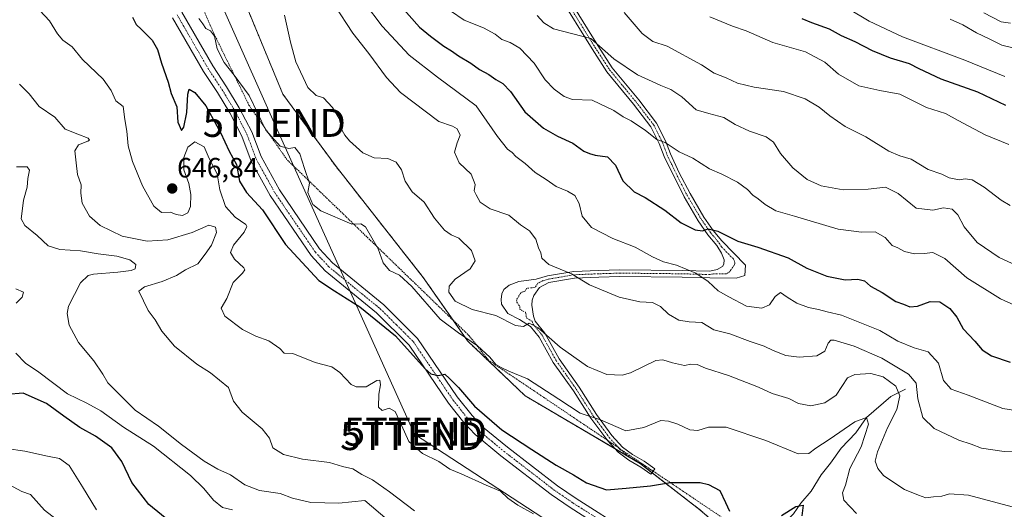
# Model space of a CAD drawing. Units: metres. Extents: x 628129 to 631590, y 4718049 to 4720427.
# Drawn here: x 629486 to 629838, y 4718916 to 4719091 of the extents above; entities that cross this region are included whole.
import ezdxf
from ezdxf.enums import TextEntityAlignment as Align

# ---------------------------------------------------------------- set-up
doc = ezdxf.new("R2010")
doc.units = ezdxf.units.M
doc.header["$MEASUREMENT"] = 0
doc.linetypes.add('TRAZO_Y_PUNTO', pattern=[1, 0.5, -0.25, 0, -0.25])
doc.linetypes.add('TRAZOS', pattern=[0.75, 0.5, -0.25])
doc.layers.get('0').update_dxf_attribs({"lineweight": 5})
for name, color, linetype, lineweight in [('Arbolado forestal', 92, 'TRAZOS', 0), ('Arbolado forestal CxS', 92, 'Continuous', 0), ('Camino', 19, 'Continuous', 0), ('Camino Cxs', 19, 'Continuous', 0), ('Camino eje', 39, 'TRAZO_Y_PUNTO', 13), ('Carátula', 7, 'Continuous', 5), ('Corriente natural lineal', 142, 'Continuous', 13), ('Curva de nivel maestra', 36, 'Continuous', 30), ('Curva de nivel normal', 36, 'Continuous', 0), ('Matorral', 135, 'Continuous', 0), ('Matorral CxS', 135, 'Continuous', 0), ('Pista no pavimentada', 254, 'Continuous', 13), ('Pista no pavimentada Cxs', 254, 'Continuous', 0), ('Pista pavimentada eje', 135, 'TRAZO_Y_PUNTO', 0), ('Punto de cota en terreno', 7, 'Continuous', 0), ('Rótulo de punto de cota en terreno', 19, 'Continuous', 0), ('Tendido', 6, 'Continuous', 0), ('Torre de tendido puntual', 7, 'Continuous', 0), ('Valla', 19, 'TRAZOS', 0)]:
    doc.layers.add(name, color=color, linetype=linetype, lineweight=lineweight)
doc.styles.add('Arial', font='txt', dxfattribs={"height": 0.2})

# ---------------------------------------------------------------- blocks, each defined once
blk = doc.blocks.new('*U163')
at = {"layer": 'Curva de nivel normal', "color": 36, "linetype": 'Continuous', "lineweight": 0}
blk.add_polyline3d([(629474.1, 4718938.9, 620), (629487.41, 4718937, 620), (629495.46, 4718935.19, 620), (629499.78, 4718934.37, 620), (629503.26, 4718931.8, 620), (629508.05, 4718924.18, 620), (629513.09, 4718915.93, 620)], dxfattribs=at)
blk = doc.blocks.new('*U165')
at = {"layer": 'Curva de nivel normal', "color": 36, "linetype": 'Continuous', "lineweight": 0}
blk.add_polyline3d([(629785.07, 4718914.61, 655), (629780.62, 4718919.39, 655), (629780.05, 4718922.01, 655), (629781.23, 4718924.81, 655), (629782.72, 4718930.74, 655), (629786.73, 4718938.5, 655), (629789.39, 4718946.6, 655), (629788.73, 4718948.99, 655), (629784.48, 4718947.5, 655), (629775.34, 4718941.2, 655), (629770.5, 4718938.03, 655), (629768, 4718936.11, 655), (629764.24, 4718936.07, 655), (629752.68, 4718940.81, 655), (629738.4, 4718945.53, 655), (629732.1, 4718945.54, 655), (629728.3, 4718944.35, 655), (629725.47, 4718944.55, 655), (629721.21, 4718946.66, 655), (629717.84, 4718947.74, 655), (629715.04, 4718947.92, 655), (629708.94, 4718945.41, 655), (629702.59, 4718944.21, 655), (629693.47, 4718948.14, 655), (629686.23, 4718950.56, 655), (629678.61, 4718955.64, 655), (629667.33, 4718962.86, 655), (629660.63, 4718965.62, 655), (629657.95, 4718966.92, 655), (629656.01, 4718967.98, 655), (629653.89, 4718970.6, 655), (629649.49, 4718974.62, 655), (629642.59, 4718979.39, 655), (629636.02, 4718984.2, 655), (629625.88, 4718995.88, 655), (629621.54, 4718999.95, 655), (629617.93, 4719001.69, 655), (629615.62, 4719004.41, 655), (629613.88, 4719009.39, 655), (629609.31, 4719017.22, 655), (629607.66, 4719018.35, 655), (629604.44, 4719018.18, 655), (629593.33, 4719022.96, 655), (629590.49, 4719025.28, 655), (629588.74, 4719029.53, 655), (629589.33, 4719032.89, 655), (629587.54, 4719038.11, 655), (629585.87, 4719043.41, 655), (629584, 4719045.63, 655), (629581.84, 4719045.37, 655), (629578.8, 4719046.1, 655), (629573.72, 4719051.89, 655), (629567.75, 4719064.34, 655), (629562.34, 4719071.53, 655), (629558.7, 4719076.16, 655), (629556.3, 4719080.95, 655), (629555.29, 4719085.47, 655), (629553.86, 4719087.44, 655), (629552.15, 4719088.3, 655), (629551.1, 4719090, 655), (629549.72, 4719091.8, 655)], dxfattribs=at)
blk = doc.blocks.new('*U171')
at = {"layer": 'Curva de nivel normal', "color": 36, "linetype": 'Continuous', "lineweight": 0}
blk.add_polyline3d([(629830.71, 4719093.83, 715), (629836.91, 4719090.68, 715), (629840.27, 4719090.22, 715)], dxfattribs=at)
blk = doc.blocks.new('*U176')
at = {"layer": 'Curva de nivel normal', "color": 36, "linetype": 'Continuous', "lineweight": 0}
blk.add_polyline3d([(629626.84, 4718915.59, 640), (629617.89, 4718922.38, 640), (629611.82, 4718926.76, 640), (629607.99, 4718928.67, 640), (629604.76, 4718930.61, 640), (629601.16, 4718931.46, 640), (629596.44, 4718932.89, 640), (629586.81, 4718934.1, 640), (629579.98, 4718935.78, 640), (629576.2, 4718938.15, 640), (629574.92, 4718941.66, 640), (629572.31, 4718944.92, 640), (629565.18, 4718950.95, 640), (629562.13, 4718954.83, 640), (629560.33, 4718959.77, 640), (629553.88, 4718964.96, 640), (629548.95, 4718968.07, 640), (629540.97, 4718974.52, 640), (629536.41, 4718979.98, 640), (629534.03, 4718984, 640), (629531.59, 4718987.35, 640), (629528.14, 4718994.27, 640), (629530.28, 4718995.8, 640), (629536.5, 4718997.74, 640), (629541.69, 4718999.87, 640), (629544.9, 4719001.94, 640), (629549.35, 4719003.98, 640), (629551.98, 4719007.44, 640), (629554.16, 4719010.68, 640), (629555.96, 4719015.23, 640), (629555.7, 4719017.17, 640), (629553.28, 4719017.88, 640), (629547.28, 4719015.2, 640), (629538.58, 4719012.68, 640), (629531.16, 4719012.2, 640), (629522.18, 4719013.92, 640), (629514.4, 4719017.72, 640), (629510.49, 4719021.11, 640), (629507.92, 4719025.72, 640), (629507.44, 4719029.31, 640), (629507.52, 4719032.31, 640), (629506.2, 4719035.97, 640), (629505.81, 4719040.19, 640), (629505.24, 4719044.43, 640), (629506.58, 4719046.59, 640), (629509.98, 4719047.96, 640), (629510.51, 4719048.3, 640), (629510.02, 4719049, 640), (629506.34, 4719050.46, 640), (629501.81, 4719052.27, 640), (629498.09, 4719056.54, 640), (629492.54, 4719060.32, 640), (629488.98, 4719064.92, 640), (629485.48, 4719068.29, 640)], dxfattribs=at)
blk = doc.blocks.new('*U187')
at = {"layer": 'Curva de nivel normal', "color": 36, "linetype": 'Continuous', "lineweight": 0}
blk.add_polyline3d([(629484.46, 4719038.77, 635), (629488.21, 4719038.78, 635), (629489, 4719037.6, 635), (629488.45, 4719034.56, 635), (629488.26, 4719031.53, 635), (629486.87, 4719026.86, 635), (629486.49, 4719022.94, 635), (629486.1, 4719020.11, 635), (629487.37, 4719017.73, 635), (629491.79, 4719014.12, 635), (629495.78, 4719010.52, 635), (629499.88, 4719009.14, 635), (629507.33, 4719008.73, 635), (629513.68, 4719007.62, 635), (629520.31, 4719006.76, 635), (629525, 4719005.46, 635), (629527.17, 4719003.78, 635), (629526.94, 4719002.29, 635), (629525.46, 4719001.61, 635), (629520.72, 4719000.99, 635), (629512.01, 4719000.37, 635), (629510.09, 4718999.86, 635), (629507.35, 4718997.22, 635), (629503, 4718988.84, 635), (629502.53, 4718986.31, 635), (629503.24, 4718982.08, 635), (629506.62, 4718975.88, 635), (629512.11, 4718969.27, 635), (629515.28, 4718964.54, 635), (629517.11, 4718961.49, 635), (629521.92, 4718956.68, 635), (629526.83, 4718951.69, 635), (629535.22, 4718945.93, 635), (629543.51, 4718939.36, 635), (629551.62, 4718933.41, 635), (629556.45, 4718930.58, 635), (629561.06, 4718928.53, 635), (629566.13, 4718924.92, 635), (629571.41, 4718922.88, 635), (629578.84, 4718921.85, 635), (629583.16, 4718920.15, 635), (629589.77, 4718918.61, 635), (629599.8, 4718918.4, 635), (629609.13, 4718919.26, 635), (629617.05, 4718912.5, 635)], dxfattribs=at)
blk = doc.blocks.new('*U190')
at = {"layer": 'Curva de nivel normal', "color": 36, "linetype": 'Continuous', "lineweight": 0}
blk.add_polyline3d([(629732.62, 4719092.47, 695), (629740.78, 4719089.14, 695), (629745.56, 4719087.41, 695), (629755.12, 4719083.24, 695), (629766.82, 4719079.94, 695), (629773.78, 4719076.22, 695), (629778.65, 4719071.91, 695), (629785.92, 4719067.72, 695), (629793.46, 4719066.09, 695), (629800.67, 4719064.79, 695), (629810.16, 4719059.94, 695), (629817.01, 4719057.79, 695), (629821.51, 4719055.3, 695), (629831.13, 4719050.25, 695), (629839.63, 4719046.75, 695)], dxfattribs=at)
blk = doc.blocks.new('*U191')
at = {"layer": 'Curva de nivel normal', "color": 36, "linetype": 'Continuous', "lineweight": 0}
for points in [[(629484.19, 4718995.08, 630), (629486.9, 4718993.91, 630), (629486.42, 4718992.06, 630), (629484.27, 4718990, 630)], [(629484.14, 4718972.08, 630), (629487.65, 4718968.53, 630), (629492.38, 4718965.21, 630), (629502.64, 4718957.54, 630), (629509.64, 4718954.13, 630), (629514.62, 4718951.42, 630), (629522.67, 4718945.6, 630), (629533.48, 4718938.78, 630), (629546.74, 4718928.21, 630), (629551.52, 4718923.65, 630), (629554.9, 4718919.43, 630), (629558.12, 4718916.84, 630), (629561.78, 4718915.97, 630)]]:
    blk.add_polyline3d(points, dxfattribs=at)
blk = doc.blocks.new('*U196')
at = {"layer": 'Curva de nivel normal', "color": 36, "linetype": 'Continuous', "lineweight": 0}
blk.add_polyline3d([(629782.25, 4719095.36, 705), (629789.6, 4719090.94, 705), (629801.62, 4719085.3, 705), (629823.95, 4719076.96, 705), (629838.17, 4719071.13, 705)], dxfattribs=at)
blk = doc.blocks.new('*U210')
at = {"layer": 'Curva de nivel normal', "color": 36, "linetype": 'Continuous', "lineweight": 0}
blk.add_polyline3d([(629818.64, 4719091.59, 710), (629823.18, 4719089.63, 710), (629828.08, 4719086.7, 710), (629832.59, 4719084.62, 710), (629837.1, 4719082.33, 710), (629844.04, 4719080.67, 710)], dxfattribs=at)
blk = doc.blocks.new('*U213')
at = {"layer": 'Curva de nivel normal', "color": 36, "linetype": 'Continuous', "lineweight": 0}
blk.add_polyline3d([(629669.43, 4718914.56, 645), (629663.86, 4718917.64, 645), (629660.27, 4718920.14, 645), (629657.62, 4718922.6, 645), (629652.58, 4718924.78, 645), (629643.6, 4718928.84, 645), (629639.59, 4718930.57, 645), (629635.56, 4718933.33, 645), (629629.8, 4718936.14, 645), (629624.8, 4718940.43, 645), (629622.25, 4718946.32, 645), (629620.02, 4718951.16, 645), (629617.79, 4718952.32, 645), (629615.28, 4718951.52, 645), (629613.97, 4718952.74, 645), (629614.07, 4718957.4, 645), (629614.67, 4718960.77, 645), (629614.49, 4718962.41, 645), (629613.38, 4718962.21, 645), (629609.62, 4718959.98, 645), (629606.03, 4718960.05, 645), (629604.25, 4718960.88, 645), (629600.15, 4718965.15, 645), (629597.25, 4718967.21, 645), (629591.28, 4718968.76, 645), (629583.28, 4718971.88, 645), (629580.17, 4718972.09, 645), (629578.65, 4718973.69, 645), (629574.74, 4718976.52, 645), (629570.09, 4718978.09, 645), (629565.26, 4718980.47, 645), (629559.03, 4718985.24, 645), (629557.68, 4718988.18, 645), (629559.74, 4718991.6, 645), (629562.02, 4718997.37, 645), (629565.33, 4719000.7, 645), (629566.12, 4719001.85, 645), (629565.73, 4719002.55, 645), (629562.47, 4719005.69, 645), (629560.96, 4719008.06, 645), (629562.04, 4719010.74, 645), (629565.94, 4719015.4, 645), (629566.87, 4719017.4, 645), (629566.46, 4719018.16, 645), (629562.73, 4719020.75, 645), (629559.28, 4719024.61, 645), (629557.14, 4719030.54, 645), (629556.3, 4719036.19, 645), (629553.42, 4719041.78, 645), (629551.6, 4719045.96, 645), (629548.28, 4719047.65, 645), (629545.76, 4719045.8, 645), (629544.27, 4719042.11, 645), (629544.28, 4719037.73, 645), (629546.04, 4719032.83, 645), (629546.82, 4719028.81, 645), (629546.65, 4719024.57, 645), (629545.8, 4719022.25, 645), (629543.88, 4719021.37, 645), (629541.62, 4719021.71, 645), (629539.53, 4719022.5, 645), (629536.28, 4719022.45, 645), (629533.53, 4719024.66, 645), (629529.55, 4719031.92, 645), (629525.98, 4719040.71, 645), (629524.44, 4719046.33, 645), (629523.85, 4719051.58, 645), (629523.24, 4719055.69, 645), (629522.54, 4719060.33, 645), (629519.92, 4719062.37, 645), (629518.33, 4719066.11, 645), (629515.43, 4719070.12, 645), (629507.99, 4719077.23, 645), (629504.39, 4719081.74, 645), (629501, 4719084.07, 645), (629499.04, 4719086.4, 645), (629496.2, 4719091.04, 645), (629489.2, 4719098.61, 645)], dxfattribs=at)
blk = doc.blocks.new('*U217')
at = {"layer": 'Curva de nivel maestra', "color": 36, "linetype": 'Continuous', "lineweight": 30}
for points in [[(629525.89, 4719092.28, 650), (629527.22, 4719089.76, 650), (629529.19, 4719087.97, 650), (629532.92, 4719084.04, 650), (629534.85, 4719080.71, 650), (629536.33, 4719075.83, 650), (629538.71, 4719069.02, 650), (629539.78, 4719065.01, 650), (629541.76, 4719060.2, 650), (629542.17, 4719054.8, 650), (629543.44, 4719051.74, 650), (629544.29, 4719052.93, 650), (629545.37, 4719058.16, 650), (629545.71, 4719064.79, 650), (629546.22, 4719066.51, 650), (629548.19, 4719065.42, 650), (629552.2, 4719060.61, 650), (629557.49, 4719051.04, 650), (629560.5, 4719044.4, 650), (629563.12, 4719039.53, 650), (629564.23, 4719033.58, 650), (629566.79, 4719029.55, 650), (629572.49, 4719023.33, 650), (629580.73, 4719010.98, 650), (629592.67, 4718998.07, 650), (629598.24, 4718994.37, 650), (629607.36, 4718988.59, 650), (629620.1, 4718978.2, 650), (629630.68, 4718966.44, 650), (629632.79, 4718964.66, 650), (629635.4, 4718964.01, 650), (629637.74, 4718964.51, 650), (629639.39, 4718963.01, 650), (629642.65, 4718959.78, 650), (629648.32, 4718953.11, 650), (629658.1, 4718944.56, 650), (629668.92, 4718937.61, 650), (629677.58, 4718931.95, 650), (629683.78, 4718928.48, 650), (629688.44, 4718925.61, 650), (629695.56, 4718923.16, 650), (629702.65, 4718923.75, 650), (629711.31, 4718924.54, 650), (629718.54, 4718925.8, 650), (629729.12, 4718925.7, 650), (629732.12, 4718925.07, 650), (629736.15, 4718922.94, 650), (629738.17, 4718918.64, 650), (629739.64, 4718915.54, 650)], [(629758.28, 4718913.91, 650), (629763.39, 4718917.18, 650), (629766.05, 4718917.69, 650), (629765.54, 4718913.79, 650)]]:
    blk.add_polyline3d(points, dxfattribs=at)
blk = doc.blocks.new('*U218')
at = {"layer": 'Curva de nivel maestra', "color": 36, "linetype": 'Continuous', "lineweight": 30}
blk.add_polyline3d([(629765.6, 4719091.91, 700), (629768.98, 4719090.42, 700), (629775.32, 4719088.19, 700), (629779.68, 4719085.8, 700), (629784.52, 4719083.64, 700), (629790.76, 4719080.41, 700), (629797.16, 4719077.82, 700), (629803.99, 4719075.78, 700), (629807.45, 4719073.94, 700), (629815.29, 4719070.22, 700), (629828.44, 4719065.59, 700), (629838.41, 4719060.86, 700)], dxfattribs=at)
blk = doc.blocks.new('*U221')
at = {"layer": 'Curva de nivel maestra', "color": 36, "linetype": 'Continuous', "lineweight": 30}
blk.add_polyline3d([(629542.21, 4718909.38, 625), (629531.78, 4718917.91, 625), (629525.67, 4718925.79, 625), (629522.08, 4718933.33, 625), (629518.48, 4718938.17, 625), (629512.7, 4718942.3, 625), (629507.03, 4718945.49, 625), (629501.34, 4718949.47, 625), (629495.18, 4718954.08, 625), (629486.76, 4718957.7, 625), (629480.94, 4718957.2, 625)], dxfattribs=at)
blk = doc.blocks.new('5PATER')
at = {"layer": 'Carátula', "linetype": 'Continuous', "lineweight": 5}
h = blk.add_hatch(color=250, dxfattribs=at)
edge = h.paths.add_edge_path()
edge.add_ellipse((0, 0.01), major_axis=(-1.33, -1.34), ratio=0.999422, start_angle=0, end_angle=360)
blk = doc.blocks.new('5TTEND')
blk.add_text('5TTEND', height=10).set_placement((0, 0), align=Align.MIDDLE_CENTER)

msp = doc.modelspace()

# ---------------------------------------------------------------- linework, layer by layer
at = {"layer": 'Arbolado forestal', "color": 92, "linetype": 'TRAZOS', "lineweight": 0}
msp.add_polyline3d([(629839.14, 4718822.18, 642.39), (629831.98, 4718827.01, 643.05), (629814.12, 4718830.77, 641.38), (629798.13, 4718844.88, 642.64), (629788.73, 4718862.74, 644.98), (629768.05, 4718882.48, 645.95), (629751.67, 4718896.55, 646.93), (629729.01, 4718916.01, 648.64), (629711.88, 4718929.29, 650.62), (629707.84, 4718932.42, 651.51), (629698.59, 4718937.87, 653.3), (629666.51, 4718956.76, 653.63), (629645.83, 4718976.5, 654.53), (629640.71, 4718983.84, 656.51), (629630.03, 4718999.14, 657), (629598.8, 4719038.86, 657.57), (629579.74, 4719064.8, 658.09), (629566.72, 4719096.29, 656.75)], dxfattribs=at)
at = {"layer": 'Arbolado forestal CxS', "color": 92, "linetype": 'Continuous', "lineweight": 0}
msp.add_polyline3d([(629839.14, 4718822.18, 642.39), (629831.98, 4718827.01, 643.05), (629814.12, 4718830.77, 641.38), (629798.13, 4718844.88, 642.64), (629788.73, 4718862.74, 644.98), (629768.05, 4718882.48, 645.95), (629729.01, 4718916.01, 648.64), (629707.84, 4718932.42, 651.51), (629666.51, 4718956.76, 653.63), (629645.83, 4718976.5, 654.53), (629630.03, 4718999.14, 657), (629598.8, 4719038.86, 657.57), (629579.74, 4719064.8, 658.09), (629566.72, 4719096.29, 656.75)], dxfattribs=at)
at = {"layer": 'Camino', "color": 19, "linetype": 'Continuous', "lineweight": 0}
for points in [[(629680.46, 4719101.72, 686.97), (629692.49, 4719082.23, 684.7), (629697.69, 4719074.2, 683.6), (629707.17, 4719062.72, 681.93), (629713.56, 4719054.34, 680.98), (629716.71, 4719048.12, 679.92), (629718.49, 4719043.39, 679.47), (629721.68, 4719036.6, 678.31), (629725.53, 4719029.16, 677.37), (629730.48, 4719020.76, 676.03), (629733.84, 4719015.93, 674.99), (629736.87, 4719012.27, 674.01), (629745.35, 4719003.61, 672.38)], [(629695.82, 4718940.95, 653.85), (629695.68, 4718941.11, 653.86), (629690.01, 4718948.74, 654.79), (629683.77, 4718958.53, 655.92), (629676.57, 4718968.74, 657.19), (629671.57, 4718977.82, 658.96), (629668.44, 4718981.64, 659.8), (629664.47, 4718984.12, 660.1), (629660.27, 4718986.27, 660.38), (629658.04, 4718989.62, 660.91), (629657.86, 4718991.3, 661.08), (629658.18, 4718993.35, 661.31), (629658.9, 4718994.79, 661.44), (629660.79, 4718996.38, 661.7), (629664.23, 4718997.72, 662.17), (629670.49, 4718998.57, 662.92), (629674.48, 4718999.71, 663.67), (629683.87, 4719001.32, 665.21), (629692.78, 4719001.69, 666.3), (629700.41, 4719001.92, 667.38), (629722.75, 4719001.68, 669.55), (629732.6, 4719001.4, 671.18), (629735.2, 4719001.98, 671.75), (629737.09, 4719003.03, 672.3), (629737.64, 4719003.88, 672.53), (629737.76, 4719005.42, 672.82), (629736.8, 4719007.85, 673.33), (629735.07, 4719010.65, 673.83), (629731.91, 4719014.46, 674.67), (629728.44, 4719019.45, 675.64), (629723.41, 4719027.99, 676.96), (629716.26, 4719042.45, 679.1), (629714.49, 4719047.14, 679.47), (629711.5, 4719053.05, 680.4), (629705.27, 4719061.22, 681.53), (629695.74, 4719072.77, 682.98), (629690.45, 4719080.94, 684.12), (629678.43, 4719100.41, 686.86)], [(629745.35, 4719003.61, 672.38), (629745.19, 4718999.81, 671.8), (629742, 4718998.94, 671.4), (629732.56, 4718998.98, 670.22), (629722.7, 4718999.26, 669.01), (629700.43, 4718999.5, 666.89), (629692.87, 4718999.27, 665.89), (629684.13, 4718998.91, 664.73), (629675.02, 4718997.35, 663.28), (629671.68, 4718995.56, 662.67), (629669.61, 4718992.71, 662.04), (629669.03, 4718990.99, 661.7), (629668.88, 4718989.21, 661.4), (629669.46, 4718985.24, 660.71), (629670.06, 4718983.48, 660.42), (629673.58, 4718979.18, 660.01), (629678.62, 4718970.02, 657.95), (629685.78, 4718959.88, 656.32), (629692, 4718950.11, 655.17), (629697.56, 4718942.64, 654.13), (629701.4, 4718938.36, 653.15), (629704.91, 4718935.75, 652.59), (629709.16, 4718933.34, 651.52), (629712.88, 4718930.7, 650.84), (629712.28, 4718929.86, 650.7)], [(629712.28, 4718929.86, 650.7), (629711.48, 4718928.73, 650.55), (629707.86, 4718931.3, 651.27), (629703.59, 4718933.72, 652.29), (629699.76, 4718936.56, 652.95), (629695.82, 4718940.95, 653.85)]]:
    msp.add_polyline3d(points, dxfattribs=at)
at = {"layer": 'Camino Cxs', "color": 19, "linetype": 'Continuous', "lineweight": 0}
msp.add_polyline3d([(629680.46, 4719101.72, 686.97), (629692.49, 4719082.23, 684.7), (629697.69, 4719074.2, 683.6), (629707.17, 4719062.72, 681.93), (629713.56, 4719054.34, 680.98), (629716.71, 4719048.12, 679.92), (629718.49, 4719043.39, 679.47), (629721.68, 4719036.6, 678.31), (629725.53, 4719029.16, 677.37), (629730.48, 4719020.76, 676.03), (629733.84, 4719015.93, 674.99), (629736.87, 4719012.27, 674.01), (629745.35, 4719003.61, 672.38), (629745.35, 4719003.61, 672.38), (629745.19, 4718999.81, 671.8), (629742, 4718998.94, 671.4), (629732.56, 4718998.98, 670.22), (629722.7, 4718999.26, 669.01), (629700.43, 4718999.5, 666.89), (629692.87, 4718999.27, 665.89), (629684.13, 4718998.91, 664.73), (629675.02, 4718997.35, 663.28), (629671.68, 4718995.56, 662.67), (629669.61, 4718992.71, 662.04), (629669.03, 4718990.99, 661.7), (629668.88, 4718989.21, 661.4), (629669.46, 4718985.24, 660.71), (629670.06, 4718983.48, 660.42), (629673.58, 4718979.18, 660.01), (629678.62, 4718970.02, 657.95), (629685.78, 4718959.88, 656.32), (629692, 4718950.11, 655.17), (629697.56, 4718942.64, 654.13), (629701.4, 4718938.36, 653.15), (629704.91, 4718935.75, 652.59), (629709.16, 4718933.34, 651.52), (629712.88, 4718930.7, 650.84), (629711.48, 4718928.73, 650.55), (629707.86, 4718931.3, 651.27), (629703.59, 4718933.72, 652.29), (629699.76, 4718936.56, 652.95), (629695.68, 4718941.11, 653.86), (629690.01, 4718948.74, 654.79), (629683.77, 4718958.53, 655.92), (629676.57, 4718968.74, 657.19), (629671.57, 4718977.82, 658.96), (629668.44, 4718981.64, 659.8), (629664.47, 4718984.12, 660.1), (629660.27, 4718986.27, 660.38), (629658.04, 4718989.62, 660.91), (629657.86, 4718991.3, 661.08), (629658.18, 4718993.35, 661.31), (629658.9, 4718994.79, 661.44), (629660.79, 4718996.38, 661.7), (629664.23, 4718997.72, 662.17), (629670.49, 4718998.57, 662.92), (629674.48, 4718999.71, 663.67), (629683.87, 4719001.32, 665.21), (629692.78, 4719001.69, 666.3), (629700.41, 4719001.92, 667.38), (629722.75, 4719001.68, 669.55), (629732.6, 4719001.4, 671.18), (629735.2, 4719001.98, 671.75), (629737.09, 4719003.03, 672.3), (629737.64, 4719003.88, 672.53), (629737.76, 4719005.42, 672.82), (629736.8, 4719007.85, 673.33), (629735.07, 4719010.65, 673.83), (629731.91, 4719014.46, 674.67), (629728.44, 4719019.45, 675.64), (629723.41, 4719027.99, 676.96), (629716.26, 4719042.45, 679.1), (629714.49, 4719047.14, 679.47), (629711.5, 4719053.05, 680.4), (629705.27, 4719061.22, 681.53), (629695.74, 4719072.77, 682.98), (629690.45, 4719080.94, 684.12), (629678.43, 4719100.41, 686.86)], dxfattribs=at)
at = {"layer": 'Camino eje', "color": 39, "linetype": 'TRAZO_Y_PUNTO', "lineweight": 13}
msp.add_polyline3d([(629679.45, 4719101.07, 686.91), (629691.47, 4719081.59, 684.27), (629696.72, 4719073.49, 683.2), (629701.48, 4719067.71, 682.48), (629706.22, 4719061.97, 681.7), (629712.53, 4719053.7, 680.7), (629715.6, 4719047.63, 679.69), (629716.49, 4719045.27, 679.51), (629717.38, 4719042.92, 679.29), (629718.97, 4719039.53, 678.76), (629722.55, 4719032.3, 677.8), (629724.47, 4719028.58, 677.15), (629729.46, 4719020.11, 675.8), (629732.88, 4719015.2, 674.79), (629734.46, 4719013.29, 674.26), (629735.97, 4719011.46, 673.88), (629736.84, 4719010.06, 673.68), (629741.08, 4719005.73, 672.77), (629741.56, 4719004.52, 672.58), (629741.5, 4719003.75, 672.46), (629739.68, 4719001.2, 671.8), (629738.6, 4719000.46, 671.51), (629733.88, 4719000.48, 671), (629732.58, 4719000.19, 670.7), (629722.73, 4719000.47, 669.28), (629700.42, 4719000.71, 667.14), (629692.83, 4719000.48, 666.1), (629684, 4719000.12, 664.97), (629674.75, 4718998.53, 663.36), (629672.76, 4718997.96, 663.08), (629671.09, 4718997.07, 662.78), (629670.05, 4718995.64, 662.49), (629666.92, 4718995.22, 662.07), (629666.63, 4718994.36, 661.9), (629664.91, 4718993.69, 661.69), (629663.45, 4718991.15, 661.25), (629663.54, 4718990.31, 661.13), (629664.65, 4718988.63, 660.86), (629664.58, 4718987.74, 660.72), (629666.68, 4718986.67, 660.51), (629666.97, 4718984.68, 660.21), (629668.95, 4718983.44, 660.26), (629669.25, 4718982.56, 660.09), (629672.58, 4718978.5, 659.47), (629677.6, 4718969.38, 657.53), (629681.2, 4718964.28, 656.62), (629684.78, 4718959.21, 656.1), (629687.89, 4718954.32, 655.65), (629691.01, 4718949.43, 654.95), (629693.79, 4718945.69, 654.58), (629696.62, 4718941.88, 653.98), (629700.58, 4718937.46, 653.08), (629702.5, 4718936.04, 652.78), (629704.25, 4718934.74, 652.42), (629708.51, 4718932.32, 651.41), (629712.18, 4718929.72, 650.68)], dxfattribs=at)
at = {"layer": 'Corriente natural lineal', "color": 142, "linetype": 'Continuous', "lineweight": 13}
for points in [[(629802.6, 4718959.14, 661.32), (629797.36, 4718956.6, 658.32), (629788.74, 4718949.03, 654.95), (629784.89, 4718943.48, 653.71), (629779.62, 4718938.1, 652.98), (629775.84, 4718932.63, 651.72), (629772.47, 4718928.46, 651.45), (629768.92, 4718922.63, 651.17), (629765.24, 4718918.31, 650.04), (629762.58, 4718914.59, 649.76), (629758.44, 4718910.41, 649.47), (629754.16, 4718907.02, 648.73), (629752.29, 4718904.54, 648.16), (629751.79, 4718902.74, 647.74), (629752.09, 4718900.11, 647.45), (629751.41, 4718894.33, 646.66), (629751.1, 4718889.44, 644.5), (629750.73, 4718886.39, 643.86), (629758.17, 4718881.42, 643.89)], [(629472.46, 4718929.99, 618.37), (629486.32, 4718922.48, 617.85), (629489.45, 4718921.43, 617.52), (629494.44, 4718915.85, 617.1), (629501.66, 4718910.28, 616.51), (629506.61, 4718904.86, 616.06), (629509.95, 4718899.52, 615.92), (629510.78, 4718896.91, 615.66), (629511.19, 4718881.75, 614.97), (629512.93, 4718872.97, 613.61), (629513, 4718863, 610.97)]]:
    msp.add_polyline3d(points, dxfattribs=at)
at = {"layer": 'Curva de nivel maestra', "color": 36, "linetype": 'Continuous', "lineweight": 30}
msp.add_polyline3d([(629622.25, 4719096.04, 675), (629628.64, 4719088.76, 675), (629632.61, 4719085.58, 675), (629637.36, 4719081.91, 675), (629640.18, 4719080.27, 675), (629642.62, 4719078.53, 675), (629647.07, 4719075.88, 675), (629650.2, 4719073.61, 675), (629653.5, 4719071.81, 675), (629656.04, 4719069.98, 675), (629658.54, 4719068.61, 675), (629661.23, 4719065.68, 675), (629666.36, 4719058.48, 675), (629673.1, 4719052.55, 675), (629678.02, 4719049.71, 675), (629683.56, 4719047.25, 675), (629687.56, 4719044.36, 675), (629689.5, 4719043.57, 675), (629691.52, 4719042.98, 675), (629695.97, 4719042.28, 675), (629698.8, 4719039.36, 675), (629701.52, 4719033.69, 675), (629705.55, 4719029.76, 675), (629709.43, 4719027.74, 675), (629716.49, 4719023.28, 675), (629722.34, 4719018.73, 675), (629727.33, 4719016.15, 675), (629729.95, 4719015.85, 675), (629732.03, 4719016.52, 675), (629735.49, 4719015.72, 675), (629742.64, 4719012.09, 675), (629749.84, 4719009.97, 675), (629760.66, 4719006.16, 675), (629767.3, 4719002.43, 675), (629770.93, 4719001.05, 675), (629774.53, 4718999.66, 675), (629781.03, 4718998.27, 675), (629785.57, 4718998.51, 675), (629787.92, 4718997.95, 675), (629790.16, 4718995.99, 675), (629794.26, 4718993.72, 675), (629799.17, 4718990.59, 675), (629801.97, 4718989.59, 675), (629804.2, 4718988.62, 675), (629806.92, 4718988.86, 675), (629811.49, 4718990.52, 675), (629815, 4718990.45, 675), (629818.58, 4718988.07, 675), (629820.98, 4718984.95, 675), (629823.31, 4718980.77, 675), (629827.43, 4718976.38, 675), (629830.13, 4718973.22, 675), (629833.48, 4718971.1, 675), (629840.07, 4718968.78, 675)], dxfattribs=at)
at = {"layer": 'Curva de nivel normal', "color": 36, "linetype": 'Continuous', "lineweight": 0}
for points in [[(629608.98, 4719097.43, 670), (629615.27, 4719089.06, 670), (629624.98, 4719078.77, 670), (629635.09, 4719070.87, 670), (629648.95, 4719060.56, 670), (629656.56, 4719049.64, 670), (629660.16, 4719045.1, 670), (629661.79, 4719043.91, 670), (629663.18, 4719042.51, 670), (629666.56, 4719039.91, 670), (629670.12, 4719036.7, 670), (629674.04, 4719034.23, 670), (629677.58, 4719031.7, 670), (629681.61, 4719030.08, 670), (629684.33, 4719028.46, 670), (629685.82, 4719025.6, 670), (629686.94, 4719021.06, 670), (629690.19, 4719017.09, 670), (629697.86, 4719013.09, 670), (629705.92, 4719010.05, 670), (629712.09, 4719006.54, 670), (629716.04, 4719004.75, 670), (629720.65, 4719003.52, 670), (629727.55, 4719000.67, 670), (629731.97, 4718997.72, 670), (629735.54, 4718994.33, 670), (629739.38, 4718992.18, 670), (629745.73, 4718988.88, 670), (629751.26, 4718988.2, 670), (629753.94, 4718989.39, 670), (629755.95, 4718992.39, 670), (629757.95, 4718993.74, 670), (629760.24, 4718992.09, 670), (629763.77, 4718989.9, 670), (629767.96, 4718988.43, 670), (629771.5, 4718987.74, 670), (629774.56, 4718986.8, 670), (629779.74, 4718985.65, 670), (629785.69, 4718983.22, 670), (629793.47, 4718980.15, 670), (629799.95, 4718976.31, 670), (629805.79, 4718973.99, 670), (629810.81, 4718972.54, 670), (629814.42, 4718968.45, 670), (629816.25, 4718962.31, 670), (629819.06, 4718959.22, 670), (629825.07, 4718957.06, 670), (629837.5, 4718952.3, 670), (629845.79, 4718950.97, 670)], [(629598.21, 4719096.6, 665), (629604.82, 4719086.61, 665), (629610.57, 4719079.36, 665), (629616.91, 4719070.7, 665), (629621.9, 4719065.36, 665), (629635.57, 4719055.03, 665), (629640.47, 4719053.37, 665), (629642.16, 4719052.41, 665), (629643.28, 4719050.08, 665), (629642.1, 4719047.31, 665), (629641.22, 4719043.98, 665), (629642.84, 4719040.13, 665), (629647.2, 4719036.08, 665), (629648.64, 4719032.39, 665), (629648.22, 4719030.17, 665), (629648.92, 4719028.7, 665), (629650.41, 4719026.1, 665), (629653.94, 4719023.68, 665), (629660.64, 4719021.44, 665), (629664.87, 4719017.99, 665), (629668.1, 4719015.89, 665), (629670.36, 4719012.82, 665), (629671.32, 4719009.72, 665), (629672.09, 4719007.95, 665), (629672.42, 4719006.07, 665), (629674.96, 4719003.81, 665), (629683.13, 4719000.5, 665), (629689.57, 4718996.56, 665), (629700.13, 4718992.08, 665), (629707.56, 4718990.44, 665), (629712.04, 4718990.19, 665), (629714.94, 4718988.73, 665), (629717.87, 4718986, 665), (629721.46, 4718983.92, 665), (629725.21, 4718983.28, 665), (629729.75, 4718982.98, 665), (629734.05, 4718980.45, 665), (629739.79, 4718978.92, 665), (629747.09, 4718976.22, 665), (629752.08, 4718974.54, 665), (629755.32, 4718972.95, 665), (629759.77, 4718971.26, 665), (629764.62, 4718970.6, 665), (629770.95, 4718971.15, 665), (629773.79, 4718972.74, 665), (629774.98, 4718975.67, 665), (629775.98, 4718976.73, 665), (629777.12, 4718976.73, 665), (629784.28, 4718974.61, 665), (629794.2, 4718970.22, 665), (629803.75, 4718964.54, 665), (629806.43, 4718961.34, 665), (629807.02, 4718955.75, 665), (629808.87, 4718949, 665), (629812.96, 4718945.07, 665), (629821.7, 4718940.93, 665), (629826.16, 4718939.46, 665), (629829.82, 4718938.1, 665), (629837.95, 4718936.91, 665), (629844.16, 4718937.03, 665)], [(629639.8, 4719094.6, 680), (629644.7, 4719091.26, 680), (629651.56, 4719088.54, 680), (629655.75, 4719086.2, 680), (629658.18, 4719084.3, 680), (629661.19, 4719083.29, 680), (629664.55, 4719081.22, 680), (629669.78, 4719075.86, 680), (629673.62, 4719069.93, 680), (629676.93, 4719066.53, 680), (629680.44, 4719063.95, 680), (629683.48, 4719062.91, 680), (629690.51, 4719062.63, 680), (629698.24, 4719058.88, 680), (629701.58, 4719056.66, 680), (629704.46, 4719055.19, 680), (629709.58, 4719051.71, 680), (629713.62, 4719048.59, 680), (629716.62, 4719047.47, 680), (629721.62, 4719044.09, 680), (629726.49, 4719041.87, 680), (629732.51, 4719038.06, 680), (629736.96, 4719036.08, 680), (629742.46, 4719033.25, 680), (629746.09, 4719030.6, 680), (629748.02, 4719028.63, 680), (629749.95, 4719027.35, 680), (629752.36, 4719025.3, 680), (629756.26, 4719022.95, 680), (629762.97, 4719021.09, 680), (629778.6, 4719016.39, 680), (629786.89, 4719015.32, 680), (629791.74, 4719015.44, 680), (629795.37, 4719013.46, 680), (629797.86, 4719010.65, 680), (629799.89, 4719009.72, 680), (629802.27, 4719008.46, 680), (629805.87, 4719007.6, 680), (629809.35, 4719007.7, 680), (629812.47, 4719008.09, 680), (629816.68, 4719005.97, 680), (629824.62, 4718999.03, 680), (629836.72, 4718991.53, 680), (629851.7, 4718984.72, 680)], [(629701.96, 4719094.04, 690), (629708.38, 4719086.5, 690), (629712.23, 4719083.67, 690), (629717.32, 4719081.94, 690), (629729.61, 4719075.29, 690), (629734.21, 4719072.31, 690), (629738.5, 4719070.61, 690), (629742.54, 4719068.66, 690), (629748.49, 4719067.26, 690), (629759, 4719065.7, 690), (629766.68, 4719063.11, 690), (629771.72, 4719060.17, 690), (629775.52, 4719056.98, 690), (629781.1, 4719053.22, 690), (629788.49, 4719049.5, 690), (629796.71, 4719044.39, 690), (629800.65, 4719042.66, 690), (629804.74, 4719041.52, 690), (629810.72, 4719037.84, 690), (629815.65, 4719036.1, 690), (629818.24, 4719034.78, 690), (629821.82, 4719034.11, 690), (629823.98, 4719034.43, 690), (629826.56, 4719034.05, 690), (629830.8, 4719031.44, 690), (629836.88, 4719026.82, 690), (629840.08, 4719024.96, 690)], [(629580.3, 4719093.07, 660), (629582.52, 4719083.33, 660), (629584.4, 4719076.34, 660), (629588.71, 4719067.21, 660), (629591.69, 4719064.31, 660), (629594.3, 4719063.46, 660), (629597.58, 4719060.04, 660), (629599.89, 4719056.01, 660), (629601.02, 4719051.8, 660), (629601.98, 4719050.1, 660), (629603.58, 4719048.04, 660), (629608.42, 4719043.81, 660), (629612.46, 4719042, 660), (629617.36, 4719041.75, 660), (629620.32, 4719040.37, 660), (629622.2, 4719037.72, 660), (629623.58, 4719033.64, 660), (629626.02, 4719029.81, 660), (629630.3, 4719026.08, 660), (629634.05, 4719020.42, 660), (629637.63, 4719016.11, 660), (629640.01, 4719014.38, 660), (629642.72, 4719013.17, 660), (629647.3, 4719008.76, 660), (629648.57, 4719005.12, 660), (629646.83, 4719002.29, 660), (629641.43, 4718998.52, 660), (629639.27, 4718996.08, 660), (629639.21, 4718993.86, 660), (629641.41, 4718990.72, 660), (629647.52, 4718987.65, 660), (629655.98, 4718985.59, 660), (629662.99, 4718981.95, 660), (629665.95, 4718981.63, 660), (629667.95, 4718982.75, 660), (629671.18, 4718981.1, 660), (629679.03, 4718974.23, 660), (629688.85, 4718967.31, 660), (629695.71, 4718964.47, 660), (629701.27, 4718964.22, 660), (629704.24, 4718965.06, 660), (629713.28, 4718969.41, 660), (629715.73, 4718969.64, 660), (629719.3, 4718968.64, 660), (629723.51, 4718967.68, 660), (629725.86, 4718968.12, 660), (629728.03, 4718967.99, 660), (629731.05, 4718966.69, 660), (629739.26, 4718964.04, 660), (629750.03, 4718959.88, 660), (629754.95, 4718957.67, 660), (629760.95, 4718955.86, 660), (629764.41, 4718954, 660), (629768.79, 4718953.2, 660), (629773.74, 4718954.29, 660), (629777.78, 4718956.97, 660), (629781.95, 4718963.28, 660), (629784.48, 4718964.38, 660), (629790.28, 4718964.74, 660), (629794.64, 4718963.62, 660), (629799.23, 4718960.28, 660), (629800.68, 4718956.78, 660), (629799.56, 4718951.92, 660), (629796.26, 4718945.27, 660), (629792.63, 4718936.79, 660), (629791.79, 4718933.44, 660), (629792.73, 4718930.77, 660), (629794.79, 4718928.21, 660), (629798.13, 4718925.99, 660), (629802.3, 4718923.26, 660), (629807.26, 4718921.27, 660), (629809.94, 4718920.26, 660), (629812.69, 4718920.59, 660), (629815.72, 4718920.87, 660), (629818.35, 4718921.67, 660), (629825.2, 4718921.26, 660), (629840.86, 4718916.99, 660)], [(629670.85, 4719092.89, 685), (629673.2, 4719090.32, 685), (629676.64, 4719088.17, 685), (629689.95, 4719084.67, 685), (629698.28, 4719077.47, 685), (629706.66, 4719071.64, 685), (629710.68, 4719069.89, 685), (629715.05, 4719067.83, 685), (629718.67, 4719066.46, 685), (629722.63, 4719063.76, 685), (629727.67, 4719059.18, 685), (629732.24, 4719057.81, 685), (629737.61, 4719056.36, 685), (629741.73, 4719053.88, 685), (629746.83, 4719051.49, 685), (629752.78, 4719049.51, 685), (629755.44, 4719047.54, 685), (629757.92, 4719043.49, 685), (629762.28, 4719038.4, 685), (629767.4, 4719034.18, 685), (629772.44, 4719031.9, 685), (629780.33, 4719030.54, 685), (629789.31, 4719030.79, 685), (629795.55, 4719031.51, 685), (629800.05, 4719029.18, 685), (629806.46, 4719024, 685), (629812.47, 4719023.25, 685), (629816.23, 4719024.02, 685), (629819.34, 4719023.57, 685), (629821.35, 4719021.58, 685), (629823.69, 4719017.25, 685), (629828.27, 4719011.72, 685), (629836.14, 4719006.26, 685), (629845.3, 4719002.09, 685)]]:
    msp.add_polyline3d(points, dxfattribs=at)
at = {"layer": 'Matorral', "color": 135, "linetype": 'Continuous', "lineweight": 0}
msp.add_polyline3d([(629839.14, 4718822.18, 642.39), (629831.98, 4718827.01, 643.05), (629814.12, 4718830.77, 641.38), (629798.13, 4718844.88, 642.64), (629788.73, 4718862.74, 644.98), (629768.05, 4718882.48, 645.95), (629751.67, 4718896.55, 646.93), (629729.01, 4718916.01, 648.64), (629711.88, 4718929.29, 650.62), (629707.84, 4718932.42, 651.51), (629698.59, 4718937.87, 653.3), (629666.51, 4718956.76, 653.63), (629645.83, 4718976.5, 654.53), (629640.71, 4718983.84, 656.51), (629630.03, 4718999.14, 657), (629598.8, 4719038.86, 657.57), (629579.74, 4719064.8, 658.09), (629566.72, 4719096.29, 656.75)], dxfattribs=at)
at = {"layer": 'Matorral CxS', "color": 135, "linetype": 'Continuous', "lineweight": 0}
msp.add_polyline3d([(629566.72, 4719096.29, 656.75), (629579.74, 4719064.8, 658.09), (629598.8, 4719038.86, 657.57), (629630.03, 4718999.14, 657), (629645.83, 4718976.5, 654.53), (629666.51, 4718956.76, 653.63), (629707.84, 4718932.42, 651.51), (629729.01, 4718916.01, 648.64), (629768.05, 4718882.48, 645.95), (629788.73, 4718862.74, 644.98), (629798.13, 4718844.88, 642.64), (629814.12, 4718830.77, 641.38), (629831.98, 4718827.01, 643.05), (629839.14, 4718822.18, 642.39)], dxfattribs=at)
at = {"layer": 'Pista no pavimentada', "color": 254, "linetype": 'Continuous', "lineweight": 13}
for points in [[(629543.59, 4719094.07, 653.58), (629554.66, 4719074.92, 653.57), (629559.64, 4719067.38, 653.46), (629564.16, 4719059.93, 653.33), (629568.6, 4719051.28, 653.08), (629571.95, 4719042.4, 652.54), (629578.5, 4719030.53, 652.13), (629592.9, 4719009.41, 651.38), (629597.52, 4719004.38, 651.15), (629615.89, 4718989.39, 650.69), (629627.96, 4718977.36, 650.41), (629642.21, 4718956.44, 649.42), (629647.5, 4718949.78, 649.03), (629651.27, 4718945.71, 648.73), (629660.15, 4718938.37, 648.15), (629678.05, 4718924.6, 647.73), (629684.71, 4718920.02, 647.45), (629703.46, 4718908.13, 646.29)], [(629701.52, 4718904.8, 646.19), (629682.58, 4718916.8, 647.14), (629675.78, 4718921.48, 647.22), (629657.74, 4718935.35, 647.82), (629648.62, 4718942.9, 648.41), (629644.57, 4718947.26, 648.6), (629639.1, 4718954.15, 649.17), (629624.98, 4718974.89, 649.93), (629613.3, 4718986.52, 649.97), (629594.87, 4719001.57, 650.95), (629589.87, 4719007.01, 651.01), (629575.21, 4719028.51, 651.65), (629568.44, 4719040.78, 652.01), (629565.07, 4719049.71, 652.58), (629560.79, 4719058.05, 652.83), (629556.38, 4719065.32, 653.29), (629551.38, 4719072.89, 653.41), (629540.25, 4719092.14, 653.02)]]:
    msp.add_polyline3d(points, dxfattribs=at)
at = {"layer": 'Pista no pavimentada Cxs', "color": 254, "linetype": 'Continuous', "lineweight": 0}
for points in [[(629543.59, 4719094.07, 653.58), (629554.66, 4719074.92, 653.57), (629559.64, 4719067.38, 653.46), (629564.16, 4719059.93, 653.33), (629568.6, 4719051.28, 653.08), (629571.95, 4719042.4, 652.54), (629578.5, 4719030.53, 652.13), (629592.9, 4719009.41, 651.38), (629597.52, 4719004.38, 651.15), (629615.89, 4718989.39, 650.69), (629627.96, 4718977.36, 650.41), (629642.21, 4718956.44, 649.42), (629647.5, 4718949.78, 649.03), (629651.27, 4718945.71, 648.73), (629660.15, 4718938.37, 648.15), (629678.05, 4718924.6, 647.73), (629684.71, 4718920.02, 647.45), (629703.46, 4718908.13, 646.29)], [(629701.52, 4718904.8, 646.19), (629682.58, 4718916.8, 647.14), (629675.78, 4718921.48, 647.22), (629657.74, 4718935.35, 647.82), (629648.62, 4718942.9, 648.41), (629644.57, 4718947.26, 648.6), (629639.1, 4718954.15, 649.17), (629624.98, 4718974.89, 649.93), (629613.3, 4718986.52, 649.97), (629594.87, 4719001.57, 650.95), (629589.87, 4719007.01, 651.01), (629575.21, 4719028.51, 651.65), (629568.44, 4719040.78, 652.01), (629565.07, 4719049.71, 652.58), (629560.79, 4719058.05, 652.83), (629556.38, 4719065.32, 653.29), (629551.38, 4719072.89, 653.41), (629540.25, 4719092.14, 653.02)]]:
    msp.add_polyline3d(points, dxfattribs=at)
at = {"layer": 'Pista pavimentada eje', "color": 135, "linetype": 'TRAZO_Y_PUNTO', "lineweight": 0}
msp.add_polyline3d([(629541.92, 4719093.11, 653.46), (629553.02, 4719073.91, 653.51), (629558.01, 4719066.35, 653.4), (629562.48, 4719058.99, 653.18), (629566.84, 4719050.5, 652.94), (629570.2, 4719041.59, 652.3), (629576.86, 4719029.52, 652.03), (629591.39, 4719008.21, 651.35), (629596.2, 4719002.98, 651.14), (629605.41, 4718995.45, 650.73), (629614.6, 4718987.96, 650.46), (629620.44, 4718982.14, 650.16), (629626.47, 4718976.13, 650.31), (629640.66, 4718955.3, 649.26), (629646.04, 4718948.52, 648.82), (629647.92, 4718946.49, 648.74), (629649.95, 4718944.31, 648.62), (629654.51, 4718940.53, 648.39), (629658.95, 4718936.86, 648.06), (629667.9, 4718929.98, 647.83), (629676.92, 4718923.04, 647.53), (629683.65, 4718918.41, 647.26), (629693.02, 4718912.47, 646.79)], dxfattribs=at)
at = {"layer": 'Tendido', "color": 6, "linetype": 'Continuous', "lineweight": 0}
msp.add_polyline3d([(629928.1, 4718748.04, 630.76), (629830.34, 4718811.27, 639.8), (629729.34, 4718876.25, 640.76), (629626.93, 4718943.11, 645.94), (629576.69, 4719054.47, 656.78), (629528.99, 4719161.7, 660.81), (629479.64, 4719271.89, 668.81), (629430.2, 4719382.28, 673.65), (629400.22, 4719529.42, 676.48), (629380.39, 4719625.25, 680.37), (629323.18, 4719912.71, 705.91), (629278.75, 4720133.78, 720.06), (629268.22, 4720243.64, 729.94), (629257.78, 4720354.48, 742.27), (629258.42, 4720383.83, 745.35)], dxfattribs=at)
at = {"layer": 'Valla', "color": 19, "linetype": 'TRAZOS', "lineweight": 0}
msp.add_polyline3d([(629856.68, 4718854.98, 651.75), (629837.96, 4718853.15, 651.33), (629820.17, 4718857.26, 649.85), (629794.15, 4718873.72, 652.65), (629759.19, 4718898.26, 649.13), (629751.91, 4718903.17, 647.95), (629653.32, 4718969.58, 655.9), (629646.48, 4718978.26, 656.96), (629581.22, 4719041.34, 654.28), (629567.63, 4719060.83, 654.34), (629555.3, 4719085.97, 655.51), (629472.82, 4719273.67, 667.96)], dxfattribs=at)

# ---------------------------------------------------------------- block references
at = {"layer": 'Curva de nivel maestra', "color": 36, "linetype": 'Continuous', "lineweight": 30}
for name in ['*U218', '*U217', '*U221']:
    msp.add_blockref(name, (0, 0), dxfattribs=at)
at = {"layer": 'Curva de nivel normal', "color": 36, "linetype": 'Continuous', "lineweight": 0}
for name in ['*U171', '*U210', '*U196', '*U190', '*U165', '*U213', '*U176', '*U187', '*U191', '*U163']:
    msp.add_blockref(name, (0, 0), dxfattribs=at)
at = {"layer": 'Punto de cota en terreno', "linetype": 'Continuous', "lineweight": 0}
msp.add_blockref('5PATER', (629540.14, 4719030.99, 646.84), dxfattribs=at)
at = {"layer": 'Torre de tendido puntual', "linetype": 'Continuous', "lineweight": 0}
for p in [(629576.69, 4719054.47, 655.82), (629625.86, 4718942.36, 644.77), (629627.21, 4718943.91, 645.37)]:
    msp.add_blockref('5TTEND', p, dxfattribs=at)

# ---------------------------------------------------------------- texts
at = {"layer": 'Rótulo de punto de cota en terreno', "color": 19, "linetype": 'Continuous', "lineweight": 0, "style": 'Arial'}
msp.add_text('646,84', height=7, dxfattribs=at).set_placement((629541.9, 4719032.75), align=Align.BOTTOM_LEFT)

doc.saveas('drawing.dxf')
